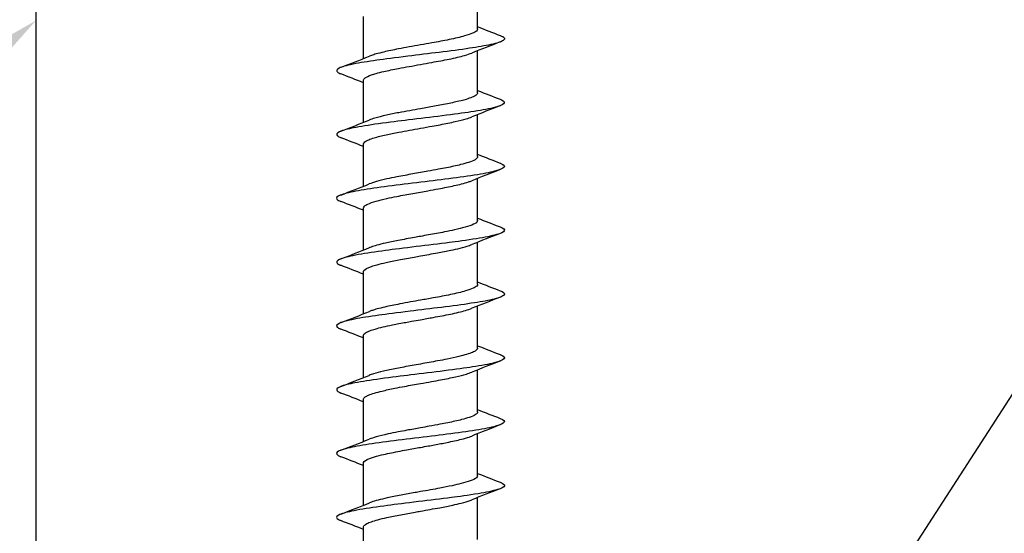
# Model space of a CAD drawing. Units: inches. Extents: x -5.6 to 67.4, y -28.1 to 33.5.
# Drawn here: x 41 to 42.5, y -4.2 to -3.4 of the extents above; entities that cross this region are included whole.
import ezdxf
from ezdxf import colors
from ezdxf.entities.mleader import LeaderData, LeaderLine
from ezdxf.math import Vec2, Vec3

# ---------------------------------------------------------------- set-up
doc = ezdxf.new("R2010")
doc.units = ezdxf.units.IN
doc.header["$MEASUREMENT"] = 0
doc.layers.add('RS Dims', color=2, linetype='Continuous')
doc.layers.add('RS Fasteners', color=1, linetype='Continuous')
doc.styles.add('rs ldr', font='verdana.ttf', dxfattribs={"width": 0.8})

# ---------------------------------------------------------------- blocks, each defined once
blk = doc.blocks.new('S45')
for p, q in [((0.085, -3.5751), (0.085, -3.5125)), ((-0.085, -3.6193), (-0.085, -3.5567)), ((0.085, -3.6703), (0.085, -3.6076)), ((-0.085, -3.7144), (-0.085, -3.6517)), ((0.085, -3.7653), (0.085, -3.7027)), ((-0.085, -3.8095), (-0.085, -3.7468)), ((0.085, -3.8604), (0.085, -3.7978)), ((-0.085, -3.9046), (-0.085, -3.842)), ((0.085, -3.9555), (0.085, -3.8929)), ((-0.085, -3.9997), (-0.085, -3.9371)), ((0.085, -4.0507), (0.085, -3.988)), ((-0.085, -4.0948), (-0.085, -4.0322)), ((0.085, -4.1457), (0.085, -4.0831)), ((-0.085, -4.1899), (-0.085, -4.1272)), ((0.085, -4.2408), (0.085, -4.1782)), ((-0.085, -4.285), (-0.085, -4.2224)), ((0.085, -4.3359), (0.085, -4.2733)), ((-0.085, -4.3801), (-0.085, -4.3175))]:
    blk.add_line(p, q)
for points, knots in [([(0.085, -3.5751), (0.085, -3.5751), (0.085, -3.5752), (0.085, -3.5762), (0.0844, -3.5772), (0.082, -3.5793), (0.0801, -3.5804), (0.0745, -3.5829), (0.0704, -3.5842), (0.0591, -3.5874), (0.0513, -3.5892), (0.0345, -3.5926), (0.0258, -3.5943), (0.0112, -3.5969), (0.0056, -3.5979), (0, -3.5989)], [0.3450674, 0.3450674, 0.3450674, 0.3450674, 0.3460172, 0.3460172, 0.3901571, 0.3901571, 0.4372751, 0.4372751, 0.4964995, 0.4964995, 0.575269, 0.575269, 0.646599, 0.646599, 0.6901478, 0.6901478, 0.6901478, 0.6901478]), ([(0.1184, -3.5848), (0.12, -3.5854), (0.1213, -3.586), (0.1245, -3.5879), (0.1266, -3.5899), (0.1203, -3.5943), (0.1138, -3.5964), (0.0963, -3.6003), (0.0855, -3.6021), (0.0595, -3.606), (0.044, -3.608), (0.0126, -3.6119), (-0.0034, -3.6138), (-0.038, -3.6181), (-0.0534, -3.6201), (-0.0784, -3.6236), (-0.0905, -3.6256), (-0.1114, -3.6298), (-0.1175, -3.6317), (-0.1249, -3.6354), (-0.1259, -3.6373), (-0.1228, -3.6402), (-0.1211, -3.6411), (-0.1187, -3.6421)], [0.6088992, 0.6088992, 0.6088992, 0.6088992, 0.6302742, 0.6302742, 0.6772184, 0.6772184, 0.7172796, 0.7172796, 0.754057, 0.754057, 0.7934983, 0.7934983, 0.8310225, 0.8310225, 0.877175, 0.877175, 0.9320656, 0.9320656, 0.9968022, 0.9968022, 1.0717598, 1.0717598, 1.1075445, 1.1075445, 1.1075445, 1.1075445]), ([(0, -3.5989), (-0.0058, -3.5999), (-0.0115, -3.6009), (-0.0225, -3.6029), (-0.0277, -3.6039), (-0.0407, -3.6064), (-0.0481, -3.608), (-0.0589, -3.6105), (-0.0628, -3.6114), (-0.0686, -3.6131), (-0.0709, -3.6138), (-0.0741, -3.6149), (-0.0752, -3.6153), (-0.0762, -3.6157)], [0.0000161, 0.0000161, 0.0000161, 0.0000161, 0.0446542, 0.0446542, 0.0867126, 0.0867126, 0.1535713, 0.1535713, 0.196076, 0.196076, 0.2260131, 0.2260131, 0.244101, 0.244101, 0.244101, 0.244101]), ([(0, -3.628), (0.0056, -3.627), (0.0112, -3.626), (0.0258, -3.6233), (0.0345, -3.6217), (0.0513, -3.6183), (0.0591, -3.6165), (0.0699, -3.6134), (0.0735, -3.6122), (0.0765, -3.611)], [0.0000242, 0.0000242, 0.0000242, 0.0000242, 0.0435943, 0.0435943, 0.1149535, 0.1149535, 0.193646, 0.193646, 0.2460283, 0.2460283, 0.2460283, 0.2460283]), ([(-0.085, -3.6517), (-0.085, -3.6517), (-0.085, -3.6517), (-0.085, -3.6504), (-0.0841, -3.6492), (-0.0802, -3.6465), (-0.077, -3.645), (-0.0708, -3.6429), (-0.0686, -3.6422), (-0.0628, -3.6405), (-0.0589, -3.6395), (-0.0481, -3.637), (-0.0406, -3.6355), (-0.0276, -3.633), (-0.0224, -3.632), (-0.0115, -3.6301), (-0.0058, -3.629), (0, -3.628)], [0.3450942, 0.3450942, 0.3450942, 0.3450942, 0.3454298, 0.3454298, 0.4010906, 0.4010906, 0.4642453, 0.4642453, 0.4939621, 0.4939621, 0.5365251, 0.5365251, 0.6038249, 0.6038249, 0.6454297, 0.6454297, 0.6900778, 0.6900778, 0.6900778, 0.6900778]), ([(0.085, -3.6703), (0.085, -3.6703), (0.085, -3.6703), (0.085, -3.6715), (0.0842, -3.6726), (0.0812, -3.6748), (0.0793, -3.6759), (0.0742, -3.678), (0.0712, -3.679), (0.0634, -3.6814), (0.0583, -3.6826), (0.0463, -3.6854), (0.0392, -3.6868), (0.028, -3.6889), (0.0244, -3.6896), (0.0139, -3.6915), (0.007, -3.6928), (0, -3.694)], [0.3449042, 0.3449042, 0.3449042, 0.3449042, 0.3454797, 0.3454797, 0.3968161, 0.3968161, 0.4425763, 0.4425763, 0.4874063, 0.4874063, 0.5430688, 0.5430688, 0.6061147, 0.6061147, 0.635854, 0.635854, 0.6897503, 0.6897503, 0.6897503, 0.6897503]), ([(0.1184, -3.6799), (0.1192, -3.6802), (0.12, -3.6805), (0.1249, -3.6828), (0.1259, -3.6848), (0.1215, -3.6889), (0.1163, -3.6908), (0.0997, -3.6948), (0.0883, -3.6968), (0.0639, -3.7005), (0.0497, -3.7024), (0.0159, -3.7067), (-0.0012, -3.7087), (-0.0312, -3.7123), (-0.0467, -3.7143), (-0.077, -3.7185), (-0.0898, -3.7205), (-0.1076, -3.7241), (-0.1157, -3.726), (-0.125, -3.7303), (-0.1259, -3.7324), (-0.1226, -3.7353), (-0.1208, -3.7363), (-0.1183, -3.7373)], [1.5649766, 1.5649766, 1.5649766, 1.5649766, 1.5771865, 1.5771865, 1.6538778, 1.6538778, 1.7310613, 1.7310613, 1.8105752, 1.8105752, 1.8772597, 1.8772597, 1.9385794, 1.9385794, 1.9880317, 1.9880317, 2.0336051, 2.0336051, 2.0684102, 2.0684102, 2.1003386, 2.1003386, 2.1152461, 2.1152461, 2.1152461, 2.1152461]), ([(0, -3.694), (-0.0054, -3.695), (-0.0108, -3.696), (-0.0217, -3.6979), (-0.0271, -3.6989), (-0.0388, -3.7011), (-0.045, -3.7024), (-0.0573, -3.7052), (-0.0631, -3.7066), (-0.0712, -3.709), (-0.0741, -3.71), (-0.0765, -3.7109)], [0.0000365, 0.0000365, 0.0000365, 0.0000365, 0.0420337, 0.0420337, 0.0854286, 0.0854286, 0.1404119, 0.1404119, 0.2034335, 0.2034335, 0.2458579, 0.2458579, 0.2458579, 0.2458579]), ([(0, -3.7231), (0.0059, -3.722), (0.0118, -3.721), (0.0215, -3.7192), (0.0254, -3.7185), (0.0373, -3.7163), (0.0448, -3.7147), (0.0579, -3.7118), (0.0634, -3.7104), (0.0713, -3.7081), (0.0741, -3.7071), (0.0764, -3.7062)], [0.0000343, 0.0000343, 0.0000343, 0.0000343, 0.0457223, 0.0457223, 0.0770434, 0.0770434, 0.14326, 0.14326, 0.2042843, 0.2042843, 0.2454466, 0.2454466, 0.2454466, 0.2454466]), ([(-0.085, -3.7468), (-0.085, -3.7453), (-0.0837, -3.7439), (-0.0801, -3.7417), (-0.0787, -3.741), (-0.0748, -3.7393), (-0.072, -3.7383), (-0.0638, -3.7358), (-0.0578, -3.7343), (-0.0452, -3.7316), (-0.039, -3.7303), (-0.0273, -3.728), (-0.0219, -3.727), (-0.0111, -3.725), (-0.0056, -3.7241), (0, -3.7231)], [0.3449876, 0.3449876, 0.3449876, 0.3449876, 0.410947, 0.410947, 0.4401605, 0.4401605, 0.4827128, 0.4827128, 0.5488837, 0.5488837, 0.6041713, 0.6041713, 0.6469429, 0.6469429, 0.6898782, 0.6898782, 0.6898782, 0.6898782]), ([(0.085, -3.7653), (0.085, -3.7653), (0.085, -3.7654), (0.085, -3.7669), (0.0837, -3.7684), (0.0789, -3.7713), (0.0757, -3.7726), (0.0682, -3.7751), (0.0642, -3.7762), (0.0566, -3.7781), (0.0532, -3.7789), (0.0426, -3.7813), (0.0348, -3.7828), (0.0215, -3.7852), (0.0164, -3.7862), (0.0074, -3.7878), (0.0037, -3.7884), (0, -3.7891)], [0.3449216, 0.3449216, 0.3449216, 0.3449216, 0.3451988, 0.3451988, 0.4115897, 0.4115897, 0.4699317, 0.4699317, 0.5188598, 0.5188598, 0.5531011, 0.5531011, 0.6200897, 0.6200897, 0.6611354, 0.6611354, 0.689876, 0.689876, 0.689876, 0.689876]), ([(0.1187, -3.7751), (0.119, -3.7752), (0.1192, -3.7753), (0.1249, -3.7776), (0.1257, -3.7795), (0.1229, -3.7832), (0.1181, -3.7852), (0.1028, -3.7892), (0.0928, -3.7911), (0.0671, -3.7952), (0.0521, -3.7972), (0.0211, -3.8011), (0.0051, -3.803), (-0.0285, -3.8071), (-0.0446, -3.8091), (-0.0737, -3.8131), (-0.0862, -3.815), (-0.1069, -3.819), (-0.1147, -3.821), (-0.1246, -3.825), (-0.126, -3.827), (-0.1234, -3.83), (-0.1214, -3.8311), (-0.1185, -3.8323)], [2.3787608, 2.3787608, 2.3787608, 2.3787608, 2.3818664, 2.3818664, 2.4485509, 2.4485509, 2.5280648, 2.5280648, 2.6052483, 2.6052483, 2.6819396, 2.6819396, 2.7551506, 2.7551506, 2.8254202, 2.8254202, 2.8950504, 2.8950504, 2.964804, 2.964804, 3.0371695, 3.0371695, 3.0795675, 3.0795675, 3.0795675, 3.0795675]), ([(0, -3.7891), (-0.0078, -3.7905), (-0.0156, -3.7919), (-0.0273, -3.7941), (-0.0315, -3.7949), (-0.0407, -3.7966), (-0.0456, -3.7976), (-0.0559, -3.7999), (-0.0611, -3.8012), (-0.0699, -3.8037), (-0.0735, -3.8049), (-0.0764, -3.8061)], [0.0000137, 0.0000137, 0.0000137, 0.0000137, 0.0603728, 0.0603728, 0.0945298, 0.0945298, 0.1386983, 0.1386983, 0.1937332, 0.1937332, 0.2454854, 0.2454854, 0.2454854, 0.2454854]), ([(0, -3.8182), (0.0037, -3.8175), (0.0074, -3.8169), (0.0164, -3.8153), (0.0217, -3.8143), (0.0351, -3.8118), (0.043, -3.8102), (0.0539, -3.8078), (0.0576, -3.807), (0.0648, -3.8051), (0.0683, -3.8041), (0.0731, -3.8025), (0.0748, -3.8019), (0.0762, -3.8014)], [0.0000068, 0.0000068, 0.0000068, 0.0000068, 0.0287327, 0.0287327, 0.0702755, 0.0702755, 0.1384061, 0.1384061, 0.17532, 0.17532, 0.218774, 0.218774, 0.2440649, 0.2440649, 0.2440649, 0.2440649]), ([(-0.085, -3.842), (-0.085, -3.841), (-0.0845, -3.84), (-0.0823, -3.838), (-0.0808, -3.8371), (-0.0755, -3.8346), (-0.0712, -3.8331), (-0.0613, -3.8303), (-0.056, -3.8291), (-0.0455, -3.8267), (-0.0405, -3.8257), (-0.0313, -3.8239), (-0.0272, -3.8231), (-0.0155, -3.8209), (-0.0078, -3.8196), (0, -3.8182)], [0.3452467, 0.3452467, 0.3452467, 0.3452467, 0.3878055, 0.3878055, 0.4304784, 0.4304784, 0.4953752, 0.4953752, 0.5516428, 0.5516428, 0.5961591, 0.5961591, 0.6300097, 0.6300097, 0.6901815, 0.6901815, 0.6901815, 0.6901815]), ([(0.085, -3.8604), (0.085, -3.8604), (0.085, -3.8604), (0.085, -3.8615), (0.0843, -3.8627), (0.082, -3.8646), (0.0807, -3.8654), (0.0759, -3.8677), (0.0716, -3.8692), (0.0617, -3.872), (0.0564, -3.8732), (0.046, -3.8756), (0.0411, -3.8766), (0.032, -3.8784), (0.0279, -3.8792), (0.0161, -3.8814), (0.0081, -3.8828), (0, -3.8842)], [0.3450241, 0.3450241, 0.3450241, 0.3450241, 0.3450885, 0.3450885, 0.3935448, 0.3935448, 0.4277762, 0.4277762, 0.4938854, 0.4938854, 0.5498634, 0.5498634, 0.5942197, 0.5942197, 0.6275383, 0.6275383, 0.6898812, 0.6898812, 0.6898812, 0.6898812]), ([(0.1185, -3.8701), (0.1236, -3.8721), (0.1258, -3.874), (0.1237, -3.8779), (0.1196, -3.8797), (0.1059, -3.8836), (0.0957, -3.8857), (0.0685, -3.8901), (0.0534, -3.8921), (0.0274, -3.8954), (0.0105, -3.8975), (-0.0245, -3.9017), (-0.0399, -3.9036), (-0.0673, -3.9073), (-0.0811, -3.9093), (-0.1047, -3.9136), (-0.1123, -3.9155), (-0.1228, -3.9192), (-0.1255, -3.9212), (-0.1244, -3.9244), (-0.123, -3.9255), (-0.1199, -3.9269), (-0.1193, -3.9271), (-0.1187, -3.9273)], [3.4667572, 3.4667572, 3.4667572, 3.4667572, 3.5050691, 3.5050691, 3.5418465, 3.5418465, 3.5819077, 3.5819077, 3.6288519, 3.6288519, 3.7014077, 3.7014077, 3.7802118, 3.7802118, 3.879157, 3.879157, 3.9864516, 3.9864516, 4.1154486, 4.1154486, 4.1875166, 4.1875166, 4.2025341, 4.2025341, 4.2025341, 4.2025341]), ([(0, -3.8842), (-0.0029, -3.8847), (-0.0059, -3.8852), (-0.0173, -3.8873), (-0.0255, -3.8888), (-0.0401, -3.8917), (-0.0465, -3.893), (-0.057, -3.8953), (-0.0612, -3.8963), (-0.0682, -3.8983), (-0.0711, -3.8992), (-0.0745, -3.9004), (-0.0754, -3.9007), (-0.0762, -3.901)], [0.0000063, 0.0000063, 0.0000063, 0.0000063, 0.0227687, 0.0227687, 0.0885054, 0.0885054, 0.1457076, 0.1457076, 0.1912578, 0.1912578, 0.2298294, 0.2298294, 0.2440732, 0.2440732, 0.2440732, 0.2440732]), ([(0, -3.9133), (0.0085, -3.9118), (0.017, -3.9102), (0.0322, -3.9074), (0.0389, -3.9061), (0.05, -3.9038), (0.0546, -3.9028), (0.0642, -3.9004), (0.0688, -3.8991), (0.074, -3.8973), (0.0753, -3.8968), (0.0764, -3.8964)], [0.0000128, 0.0000128, 0.0000128, 0.0000128, 0.0661442, 0.0661442, 0.1230017, 0.1230017, 0.1677444, 0.1677444, 0.2254029, 0.2254029, 0.2454572, 0.2454572, 0.2454572, 0.2454572]), ([(-0.085, -3.9371), (-0.085, -3.9364), (-0.0847, -3.9357), (-0.0827, -3.9329), (-0.0788, -3.931), (-0.0705, -3.9281), (-0.0678, -3.9273), (-0.0607, -3.9253), (-0.0562, -3.9242), (-0.0455, -3.9218), (-0.0391, -3.9205), (-0.025, -3.9178), (-0.0172, -3.9164), (-0.0062, -3.9144), (-0.0031, -3.9139), (0, -3.9133)], [0.108668, 0.108668, 0.108668, 0.108668, 0.1383766, 0.1383766, 0.227134, 0.227134, 0.2635731, 0.2635731, 0.3115489, 0.3115489, 0.3678181, 0.3678181, 0.4297681, 0.4297681, 0.4537032, 0.4537032, 0.4537032, 0.4537032]), ([(0.085, -3.9555), (0.085, -3.9555), (0.085, -3.9556), (0.085, -3.9565), (0.0845, -3.9574), (0.0825, -3.9593), (0.0808, -3.9604), (0.0755, -3.9629), (0.0717, -3.9642), (0.0607, -3.9674), (0.0531, -3.9692), (0.0365, -3.9726), (0.0279, -3.9743), (0.0127, -3.9771), (0.0063, -3.9782), (0, -3.9793)], [0.3450456, 0.3450456, 0.3450456, 0.3450456, 0.3461996, 0.3461996, 0.3844196, 0.3844196, 0.4317477, 0.4317477, 0.4907836, 0.4907836, 0.5693473, 0.5693473, 0.6410668, 0.6410668, 0.6901289, 0.6901289, 0.6901289, 0.6901289]), ([(0.1184, -3.9652), (0.1196, -3.9657), (0.1207, -3.9661), (0.1241, -3.9679), (0.1266, -3.9699), (0.1212, -3.9743), (0.1152, -3.9764), (0.0984, -3.9803), (0.0879, -3.9821), (0.0624, -3.986), (0.0471, -3.988), (0.0159, -3.9919), (0, -3.9938), (-0.0348, -3.9981), (-0.0503, -4.0001), (-0.0758, -4.0036), (-0.0881, -4.0056), (-0.1098, -4.0098), (-0.1163, -4.0117), (-0.1244, -4.0154), (-0.1259, -4.0173), (-0.1233, -4.0204), (-0.1214, -4.0214), (-0.1187, -4.0224)], [0.613789, 0.613789, 0.613789, 0.613789, 0.6302742, 0.6302742, 0.6772184, 0.6772184, 0.7172796, 0.7172796, 0.754057, 0.754057, 0.7934983, 0.7934983, 0.8310225, 0.8310225, 0.877175, 0.877175, 0.9320656, 0.9320656, 0.9968022, 0.9968022, 1.0717598, 1.0717598, 1.1125653, 1.1125653, 1.1125653, 1.1125653]), ([(0, -3.9793), (-0.005, -3.9802), (-0.0099, -3.9811), (-0.0203, -3.9829), (-0.0256, -3.9839), (-0.0388, -3.9865), (-0.0462, -3.988), (-0.0573, -3.9905), (-0.0612, -3.9914), (-0.0672, -3.9931), (-0.0695, -3.9938), (-0.0732, -3.995), (-0.0748, -3.9956), (-0.0762, -3.9961)], [0.0000127, 0.0000127, 0.0000127, 0.0000127, 0.0384982, 0.0384982, 0.0812497, 0.0812497, 0.1477542, 0.1477542, 0.1902594, 0.1902594, 0.219634, 0.219634, 0.2440495, 0.2440495, 0.2440495, 0.2440495]), ([(0, -4.0084), (0.0063, -4.0072), (0.0127, -4.0061), (0.0279, -4.0033), (0.0365, -4.0017), (0.0531, -3.9983), (0.0607, -3.9965), (0.0707, -3.9936), (0.0738, -3.9925), (0.0765, -3.9914)], [0.0000207, 0.0000207, 0.0000207, 0.0000207, 0.0491119, 0.0491119, 0.1208305, 0.1208305, 0.1993635, 0.1993635, 0.2459234, 0.2459234, 0.2459234, 0.2459234]), ([(-0.085, -4.0322), (-0.085, -4.0321), (-0.085, -4.0321), (-0.085, -4.0307), (-0.0839, -4.0293), (-0.0801, -4.0269), (-0.078, -4.0259), (-0.073, -4.024), (-0.0704, -4.0231), (-0.0605, -4.0202), (-0.0518, -4.0182), (-0.0355, -4.0149), (-0.0288, -4.0136), (-0.019, -4.0118), (-0.0162, -4.0113), (-0.0089, -4.01), (-0.0045, -4.0092), (0, -4.0084)], [0.345063, 0.345063, 0.345063, 0.345063, 0.3452837, 0.3452837, 0.4062372, 0.4062372, 0.4511616, 0.4511616, 0.4886794, 0.4886794, 0.5772943, 0.5772943, 0.6332054, 0.6332054, 0.6555534, 0.6555534, 0.6901424, 0.6901424, 0.6901424, 0.6901424]), ([(0.1184, -4.0602), (0.1189, -4.0604), (0.1193, -4.0606), (0.1244, -4.0628), (0.1259, -4.0648), (0.1223, -4.0689), (0.1175, -4.0708), (0.1017, -4.0748), (0.0906, -4.0768), (0.0667, -4.0805), (0.0528, -4.0824), (0.0192, -4.0867), (0.0021, -4.0887), (-0.0279, -4.0923), (-0.0436, -4.0943), (-0.0743, -4.0985), (-0.0874, -4.1005), (-0.1058, -4.1041), (-0.1143, -4.106), (-0.1245, -4.1103), (-0.1259, -4.1124), (-0.1231, -4.1155), (-0.1212, -4.1166), (-0.1184, -4.1177)], [1.57, 1.57, 1.57, 1.57, 1.5771865, 1.5771865, 1.6538778, 1.6538778, 1.7310613, 1.7310613, 1.8105752, 1.8105752, 1.8772597, 1.8772597, 1.9385794, 1.9385794, 1.9880317, 1.9880317, 2.0336051, 2.0336051, 2.0684102, 2.0684102, 2.1003386, 2.1003386, 2.1173404, 2.1173404, 2.1173404, 2.1173404]), ([(0.085, -4.0507), (0.085, -4.0507), (0.085, -4.0507), (0.085, -4.0519), (0.0841, -4.0531), (0.0811, -4.0553), (0.0794, -4.0562), (0.0725, -4.0592), (0.0656, -4.0612), (0.0519, -4.0645), (0.0459, -4.0658), (0.0351, -4.068), (0.0303, -4.0689), (0.0172, -4.0714), (0.0086, -4.0729), (0, -4.0744)], [0.3449196, 0.3449196, 0.3449196, 0.3449196, 0.3456735, 0.3456735, 0.3993138, 0.3993138, 0.4394819, 0.4394819, 0.528043, 0.528043, 0.5836004, 0.5836004, 0.6232346, 0.6232346, 0.6900252, 0.6900252, 0.6900252, 0.6900252]), ([(0, -4.0744), (-0.0084, -4.0759), (-0.0167, -4.0774), (-0.0284, -4.0796), (-0.0321, -4.0802), (-0.0428, -4.0823), (-0.0494, -4.0838), (-0.0609, -4.0865), (-0.0658, -4.0878), (-0.0724, -4.0898), (-0.0746, -4.0906), (-0.0765, -4.0913)], [0.0000363, 0.0000363, 0.0000363, 0.0000363, 0.0648656, 0.0648656, 0.0950105, 0.0950105, 0.1557977, 0.1557977, 0.2122116, 0.2122116, 0.2458302, 0.2458302, 0.2458302, 0.2458302]), ([(0, -4.1035), (0.0055, -4.1025), (0.011, -4.1015), (0.021, -4.0997), (0.0255, -4.0989), (0.038, -4.0965), (0.0455, -4.095), (0.0583, -4.0921), (0.0637, -4.0907), (0.0714, -4.0884), (0.0741, -4.0875), (0.0765, -4.0866)], [0.0000356, 0.0000356, 0.0000356, 0.0000356, 0.0428307, 0.0428307, 0.0789318, 0.0789318, 0.1455191, 0.1455191, 0.204666, 0.204666, 0.2456345, 0.2456345, 0.2456345, 0.2456345]), ([(-0.085, -4.1272), (-0.085, -4.126), (-0.0841, -4.1247), (-0.081, -4.1225), (-0.0793, -4.1217), (-0.0726, -4.1187), (-0.0657, -4.1167), (-0.0515, -4.1133), (-0.0451, -4.1119), (-0.0336, -4.1096), (-0.0288, -4.1087), (-0.0161, -4.1063), (-0.0081, -4.1049), (0, -4.1035)], [0.3449092, 0.3449092, 0.3449092, 0.3449092, 0.4013373, 0.4013373, 0.4388678, 0.4388678, 0.5277666, 0.5277666, 0.58755, 0.58755, 0.6277394, 0.6277394, 0.6899883, 0.6899883, 0.6899883, 0.6899883]), ([(0.085, -4.1457), (0.085, -4.1458), (0.085, -4.1458), (0.085, -4.1472), (0.0838, -4.1487), (0.0794, -4.1514), (0.0763, -4.1527), (0.0692, -4.1551), (0.0654, -4.1562), (0.0581, -4.1581), (0.0548, -4.1589), (0.0445, -4.1612), (0.037, -4.1627), (0.0238, -4.1652), (0.0184, -4.1662), (0.0087, -4.1679), (0.0044, -4.1687), (0, -4.1695)], [0.3451288, 0.3451288, 0.3451288, 0.3451288, 0.3455506, 0.3455506, 0.4082123, 0.4082123, 0.4663018, 0.4663018, 0.5135525, 0.5135525, 0.5478009, 0.5478009, 0.6137639, 0.6137639, 0.6564438, 0.6564438, 0.6901265, 0.6901265, 0.6901265, 0.6901265]), ([(0.1187, -4.1555), (0.1244, -4.1576), (0.1255, -4.1595), (0.1235, -4.1632), (0.1192, -4.1652), (0.1047, -4.1692), (0.095, -4.1711), (0.0698, -4.1752), (0.0551, -4.1772), (0.0244, -4.1811), (0.0084, -4.183), (-0.0252, -4.1871), (-0.0415, -4.1891), (-0.0709, -4.1931), (-0.0837, -4.195), (-0.1051, -4.199), (-0.1133, -4.201), (-0.124, -4.205), (-0.1258, -4.207), (-0.1239, -4.2101), (-0.1218, -4.2114), (-0.1185, -4.2127)], [2.3827088, 2.3827088, 2.3827088, 2.3827088, 2.4485509, 2.4485509, 2.5280648, 2.5280648, 2.6052483, 2.6052483, 2.6819396, 2.6819396, 2.7551506, 2.7551506, 2.8254202, 2.8254202, 2.8950504, 2.8950504, 2.964804, 2.964804, 3.0371695, 3.0371695, 3.0847221, 3.0847221, 3.0847221, 3.0847221]), ([(0, -4.1695), (-0.0068, -4.1707), (-0.0136, -4.172), (-0.0247, -4.174), (-0.0292, -4.1748), (-0.0387, -4.1766), (-0.0437, -4.1776), (-0.055, -4.1801), (-0.061, -4.1815), (-0.0701, -4.1842), (-0.0736, -4.1853), (-0.0765, -4.1865)], [0.0000174, 0.0000174, 0.0000174, 0.0000174, 0.0527199, 0.0527199, 0.0888304, 0.0888304, 0.1329203, 0.1329203, 0.1954773, 0.1954773, 0.2456271, 0.2456271, 0.2456271, 0.2456271]), ([(0, -4.1986), (0.0039, -4.1979), (0.0079, -4.1972), (0.0148, -4.196), (0.0178, -4.1954), (0.0272, -4.1937), (0.0335, -4.1925), (0.0474, -4.1897), (0.0546, -4.1881), (0.0652, -4.1854), (0.069, -4.1843), (0.0737, -4.1827), (0.075, -4.1822), (0.0762, -4.1818)], [0.0000098, 0.0000098, 0.0000098, 0.0000098, 0.0304992, 0.0304992, 0.0541077, 0.0541077, 0.1058513, 0.1058513, 0.1753761, 0.1753761, 0.2232756, 0.2232756, 0.2440859, 0.2440859, 0.2440859, 0.2440859]), ([(-0.085, -4.2224), (-0.085, -4.2216), (-0.0846, -4.2207), (-0.082, -4.2178), (-0.0778, -4.2158), (-0.0678, -4.2125), (-0.0632, -4.2112), (-0.0507, -4.2082), (-0.0425, -4.2065), (-0.0293, -4.2039), (-0.0248, -4.203), (-0.0136, -4.201), (-0.0068, -4.1998), (0, -4.1986)], [0.3450876, 0.3450876, 0.3450876, 0.3450876, 0.3812779, 0.3812779, 0.4698666, 0.4698666, 0.5257274, 0.5257274, 0.6009566, 0.6009566, 0.6373865, 0.6373865, 0.6902042, 0.6902042, 0.6902042, 0.6902042]), ([(0.1185, -4.2505), (0.1232, -4.2524), (0.1255, -4.2542), (0.1243, -4.2579), (0.1206, -4.2597), (0.1077, -4.2636), (0.0979, -4.2657), (0.0713, -4.2701), (0.0564, -4.2721), (0.0307, -4.2754), (0.0138, -4.2775), (-0.0213, -4.2817), (-0.0368, -4.2836), (-0.0644, -4.2873), (-0.0786, -4.2893), (-0.1028, -4.2936), (-0.1108, -4.2955), (-0.1221, -4.2992), (-0.1252, -4.3012), (-0.1248, -4.3044), (-0.1236, -4.3055), (-0.1205, -4.307), (-0.1197, -4.3074), (-0.1187, -4.3077)], [3.4694567, 3.4694567, 3.4694567, 3.4694567, 3.5050691, 3.5050691, 3.5418465, 3.5418465, 3.5819077, 3.5819077, 3.6288519, 3.6288519, 3.7014077, 3.7014077, 3.7802118, 3.7802118, 3.879157, 3.879157, 3.9864516, 3.9864516, 4.1154486, 4.1154486, 4.1875166, 4.1875166, 4.2108749, 4.2108749, 4.2108749, 4.2108749]), ([(0.085, -4.2408), (0.085, -4.2408), (0.085, -4.2408), (0.085, -4.2419), (0.0844, -4.2429), (0.0814, -4.2456), (0.0782, -4.2471), (0.0701, -4.25), (0.0656, -4.2513), (0.0563, -4.2537), (0.0518, -4.2547), (0.0413, -4.257), (0.0352, -4.2582), (0.0196, -4.2611), (0.0098, -4.2629), (0, -4.2646)], [0.3449911, 0.3449911, 0.3449911, 0.3449911, 0.3451607, 0.3451607, 0.3903318, 0.3903318, 0.4588302, 0.4588302, 0.5165074, 0.5165074, 0.5614396, 0.5614396, 0.6139632, 0.6139632, 0.6900066, 0.6900066, 0.6900066, 0.6900066]), ([(0, -4.2646), (-0.0027, -4.2651), (-0.0054, -4.2655), (-0.0152, -4.2673), (-0.0222, -4.2686), (-0.0363, -4.2713), (-0.0432, -4.2727), (-0.0546, -4.2751), (-0.0592, -4.2762), (-0.0669, -4.2783), (-0.0702, -4.2792), (-0.0741, -4.2806), (-0.0752, -4.281), (-0.0762, -4.2815)], [0.0000038, 0.0000038, 0.0000038, 0.0000038, 0.0207658, 0.0207658, 0.0761424, 0.0761424, 0.136733, 0.136733, 0.1844412, 0.1844412, 0.2264668, 0.2264668, 0.2441149, 0.2441149, 0.2441149, 0.2441149]), ([(0, -4.2937), (0.0097, -4.2919), (0.0194, -4.2902), (0.0354, -4.2872), (0.0419, -4.2859), (0.0525, -4.2837), (0.0568, -4.2827), (0.0659, -4.2803), (0.0703, -4.279), (0.0748, -4.2774), (0.0756, -4.2771), (0.0764, -4.2768)], [0.0000093, 0.0000093, 0.0000093, 0.0000093, 0.0754679, 0.0754679, 0.1316684, 0.1316684, 0.174658, 0.174658, 0.2318146, 0.2318146, 0.2453242, 0.2453242, 0.2453242, 0.2453242]), ([(-0.085, -4.3175), (-0.085, -4.3172), (-0.085, -4.3169), (-0.0844, -4.3152), (-0.0828, -4.3137), (-0.0782, -4.3113), (-0.0759, -4.3103), (-0.0703, -4.3084), (-0.0671, -4.3074), (-0.0595, -4.3054), (-0.0551, -4.3043), (-0.0438, -4.3018), (-0.0368, -4.3004), (-0.0224, -4.2977), (-0.0152, -4.2964), (-0.0052, -4.2946), (-0.0026, -4.2942), (0, -4.2937)], [0.1027598, 0.1027598, 0.1027598, 0.1027598, 0.1143866, 0.1143866, 0.1778368, 0.1778368, 0.2203864, 0.2203864, 0.2625391, 0.2625391, 0.3088193, 0.3088193, 0.3702835, 0.3702835, 0.4273539, 0.4273539, 0.4476571, 0.4476571, 0.4476571, 0.4476571])]:
    blk.add_open_spline(points, degree=3, knots=knots)
for points in [[(0.085, -3.5717), (0.0961, -3.5762), (0.1072, -3.5805), (0.1184, -3.5848)], [(0.1187, -3.5945), (0.1046, -3.5999), (0.0905, -3.6054), (0.0765, -3.611)], [(-0.1183, -3.6323), (-0.1042, -3.6269), (-0.0902, -3.6214), (-0.0762, -3.6157)], [(-0.085, -3.6552), (-0.0962, -3.6507), (-0.1074, -3.6464), (-0.1187, -3.6421)], [(0.085, -3.6668), (0.0961, -3.6712), (0.1072, -3.6756), (0.1184, -3.6799)], [(0.1185, -3.6897), (0.1044, -3.6951), (0.0904, -3.7006), (0.0764, -3.7062)], [(-0.1186, -3.7275), (-0.1045, -3.7221), (-0.0905, -3.7166), (-0.0765, -3.7109)], [(-0.085, -3.7503), (-0.0961, -3.7459), (-0.1072, -3.7415), (-0.1183, -3.7373)], [(0.085, -3.7619), (0.0962, -3.7664), (0.1075, -3.7708), (0.1187, -3.7751)], [(0.1184, -3.7848), (0.1043, -3.7902), (0.0902, -3.7957), (0.0762, -3.8014)], [(-0.1187, -3.8226), (-0.1045, -3.8172), (-0.0904, -3.8117), (-0.0764, -3.8061)], [(-0.085, -3.8453), (-0.0961, -3.8409), (-0.1073, -3.8366), (-0.1185, -3.8323)], [(0.085, -3.8571), (0.0961, -3.8615), (0.1073, -3.8658), (0.1185, -3.8701)], [(0.1187, -3.8798), (0.1045, -3.8852), (0.0904, -3.8907), (0.0764, -3.8964)], [(-0.1184, -3.9176), (-0.1043, -3.9122), (-0.0902, -3.9067), (-0.0762, -3.901)], [(-0.085, -3.9405), (-0.0962, -3.936), (-0.1074, -3.9317), (-0.1187, -3.9273)], [(0.085, -3.9521), (0.0961, -3.9566), (0.1073, -3.9609), (0.1184, -3.9652)], [(0.1187, -3.9749), (0.1046, -3.9803), (0.0905, -3.9858), (0.0765, -3.9914)], [(-0.1183, -4.0127), (-0.1042, -4.0073), (-0.0902, -4.0018), (-0.0762, -3.9961)], [(-0.085, -4.0356), (-0.0962, -4.0311), (-0.1074, -4.0268), (-0.1187, -4.0224)], [(0.085, -4.0472), (0.0961, -4.0516), (0.1072, -4.056), (0.1184, -4.0602)], [(0.1185, -4.0701), (0.1044, -4.0755), (0.0904, -4.0809), (0.0765, -4.0866)], [(-0.1185, -4.1078), (-0.1045, -4.1024), (-0.0904, -4.097), (-0.0765, -4.0913)], [(-0.085, -4.1307), (-0.0961, -4.1263), (-0.1072, -4.1219), (-0.1184, -4.1177)], [(0.085, -4.1423), (0.0962, -4.1468), (0.1074, -4.1511), (0.1187, -4.1555)], [(0.1184, -4.1652), (0.1042, -4.1706), (0.0902, -4.1761), (0.0762, -4.1818)], [(-0.1187, -4.203), (-0.1046, -4.1976), (-0.0904, -4.1921), (-0.0765, -4.1865)], [(-0.085, -4.2258), (-0.0961, -4.2213), (-0.1073, -4.217), (-0.1185, -4.2127)], [(0.085, -4.2375), (0.0961, -4.2419), (0.1073, -4.2462), (0.1185, -4.2505)], [(0.1186, -4.2602), (0.1045, -4.2656), (0.0904, -4.2711), (0.0764, -4.2768)], [(-0.1184, -4.298), (-0.1043, -4.2926), (-0.0902, -4.2871), (-0.0762, -4.2815)], [(-0.085, -4.3209), (-0.0962, -4.3164), (-0.1074, -4.3121), (-0.1187, -4.3077)]]:
    blk.add_open_spline(points, degree=3)
blk = doc.blocks.new('*U80')
at = {"color": 253}
blk.add_line((-1.8125, -11.96875), (1.8125, -6.34402), dxfattribs=at)
blk.add_lwpolyline([(-1.8125, -11.96875), (1.8125, -11.96875), (1.8125, -6.34375), (-1.8125, -6.34375)], close=True, dxfattribs=at)
at = {"layer": 'RS Fasteners'}
blk.add_blockref('S45', (-1.24, -5.59375), dxfattribs=at)
at = {"layer": 'RS Dims'}
ml = blk.add_multileader_mtext('Standard', dxfattribs=at)
ml.set_content('WOOD BEAM\\POR BLOCKING', color=256, style='rs ldr')
ml.set_leader_properties(color=3)
ml.build(insert=Vec2(0, 0))
ml.multileader.update_dxf_attribs({"dogleg_length": 0.09375, "arrow_head_size": 0.5625, "scale": 6})
ctx = ml.context
ctx.base_point, ctx.scale, ctx.char_height, ctx.arrow_head_size, ctx.landing_gap_size, ctx.plane_origin = Vec3(-13.67935, -12.68569), 6, 0.75, 0.5625, 0.5625, Vec3(-1.7577, -10.41283)
ctx.text_align_type = 2
notes = []
notes.append((ctx, [(0, (1, 1, 0), (-6.15626, -12.68569), (-1, 0), 0.5625, [(0, [(-1.8125, -9.15625)], 0, [])])]))
ctx.mtext.insert, ctx.mtext.alignment, ctx.mtext.flow_direction = Vec3(-7.28126, -12.30288), 3, 5
for ctx, leaders in notes:
    for number, flags, end, landing, length, lines in leaders:
        leader = LeaderData()
        leader.index, (leader.has_last_leader_line, leader.has_dogleg_vector, leader.attachment_direction) = number, flags
        leader.last_leader_point, leader.dogleg_vector, leader.dogleg_length = Vec3(end), Vec3(landing), length
        for number, points, colour, breaks in lines:
            line = LeaderLine()
            line.index, line.vertices, line.color, line.breaks = number, Vec3.list(points), colors.encode_raw_color(colour), breaks
            leader.lines.append(line)
        ctx.leaders.append(leader)

msp = doc.modelspace()

# ---------------------------------------------------------------- block references
msp.add_blockref('*U80', (42.8575, 5.7538))

doc.saveas('drawing.dxf')
